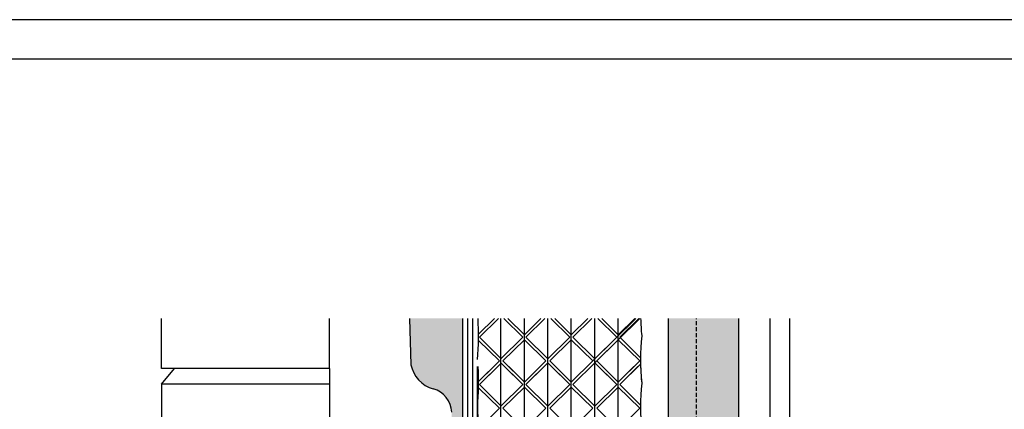
# Model space of a CAD drawing. Units: millimetres. Extents: x 6764 to 10192, y -117 to 983.
# Drawn here: x 7129 to 7759, y 684 to 933 of the extents above; entities that cross this region are included whole.
import ezdxf

# ---------------------------------------------------------------- set-up
doc = ezdxf.new("R2010")
doc.units = ezdxf.units.MM
doc.header["$LTSCALE"] = 0.1
doc.linetypes.add('DASHED', pattern=[0.75, 0.5, -0.25])
doc.linetypes.add('DASHEDX2', pattern=[38.099999999999994, 25.4, -12.7])
for name, color, linetype in [('CO3', 7, 'Continuous'), ('Cross Section (Hatch)', 9, 'Continuous'), ('hatch', 7, 'Continuous'), ('hatch r', 251, 'Continuous'), ('Notes', 7, 'Continuous'), ('Timber', 7, 'Continuous'), ('wall', 7, 'Continuous')]:
    doc.layers.add(name, color=color, linetype=linetype)

msp = doc.modelspace()

# ---------------------------------------------------------------- hatches: boundary and pattern name
at = {"layer": 'hatch', "linetype": 'DASHED'}
h = msp.add_hatch(color=9, dxfattribs=at)
h.dxf.hatch_style = 1
h.paths.add_polyline_path([(7378.441924154715, 742.3107690566391), (7412.412749604508, 742.3107690566392), (7412.412749604508, 719.7789646387886), (7379.177682059209, 719.7789646387886)])
at = {"layer": 'hatch'}
h = msp.add_hatch(color=9, dxfattribs=at)
h.dxf.hatch_style = 1
edge = h.paths.add_edge_path()
edge.add_line((7543.912749604508, 742.3107690566391), (7588.912749604508, 742.3107690566391))
edge.add_line((7588.912749604508, 742.3107690566391), (7588.912749604508, 292.4915420763222))
edge.add_arc((7537.593782731456, 304.0575480049411), 52.60616745266903, 327.72855456189603, 347.29917416564143, ccw=False)
edge.add_line((7582.07377207504, 275.9694828873015), (7550.751727133974, 275.9694828873015))
edge.add_arc((7595.231716477561, 304.0575480049499), 52.60616745267451, 192.7008258343716, 212.2714454381116, ccw=False)
edge.add_line((7543.912749604508, 292.4915420763181), (7543.912749604508, 742.3107690566391))
edge = h.paths.add_edge_path()
edge.add_line((7550.751727133975, 275.9694828873015), (7582.073772075041, 275.9694828873015))
edge.add_arc((7537.593782731456, 304.0575480049453), 52.60616745267048, 316.25211933464067, 327.72855456189166, ccw=False)
edge.add_arc((7597.8822725258, 252.4931460440814), 26.96952292129118, 505.725899786973, 540.0000000000017)
edge.add_line((7570.912749604508, 252.4931460440806), (7570.912749604508, 250.364401428515))
edge.add_line((7570.912749604508, 250.364401428515), (7570.912749604508, 200.3644014285145))
edge.add_line((7570.912749604508, 200.3644014285145), (7570.912749604508, 191.364401428515))
edge.add_line((7570.912749604508, 191.364401428515), (7398.506957293348, 191.3644014285139))
edge.add_line((7398.50695729335, 191.3644014285139), (7398.506957293349, 200.3644014285148))
edge.add_line((7398.506957293348, 200.3644014285148), (7409.80465930828, 200.364401428515))
edge.add_line((7409.80465930828, 200.364401428515), (7412.412749604508, 200.364401428515))
edge.add_line((7412.412749604508, 200.364401428515), (7421.912749604508, 200.3644014285152))
edge.add_line((7421.912749604509, 200.3644014285152), (7561.912749604508, 200.364401428515))
edge.add_line((7561.912749604508, 200.364401428515), (7561.912749604508, 250.3644014285145))
edge.add_line((7561.912749604508, 250.3644014285145), (7561.912749604508, 252.4931460440681))
edge.add_arc((7534.943226683215, 252.4931460440794), 26.9695229212939, 359.9999999999761, 394.2741002130286)
edge.add_arc((7595.231716477563, 304.0575480049519), 52.60616745267632, 212.2714454381129, 223.7478806653631, ccw=False)
at = {"layer": 'hatch', "linetype": 'DASHED'}
h = msp.add_hatch(color=9, dxfattribs=at)
h.dxf.hatch_style = 1
h.paths.add_polyline_path([(7377.412749604511, 585.3861678147658), (7378.441924154715, 598.4180338003924), (7379.407338332923, 627.9828176955102, -0.2859350524077952), (7393.619985989721, 643.3957736049149, 0.328414762344019), (7405.412749604511, 658.3644014285173), (7405.412749604511, 681.3154175486046, 0.3465954795705279), (7393.619985989717, 697.3330292521074, -0.2859350524079048), (7379.40733833292, 712.745985161521), (7379.177682059209, 719.7789646387886), (7412.412749604508, 719.7789646387886), (7412.412749604508, 473.9036314677886), (7405.412749604508, 473.9036314677885), (7405.412749604508, 428.7413575203057), (7402.412749604508, 428.7413575203057), (7402.412749604508, 400.7672005425794, -0.06284291521010608), (7402.318712253971, 400.0219616010814), (7399.065543445799, 387.3366515313461), (7399.065543445799, 362.0881298377456), (7402.412749604508, 362.0881298377456), (7402.412749604508, 335.1241733348818, -0.2119403211692566), (7401.425394410127, 332.8994798983794), (7377.50695729335, 310.5539812151272), (7377.50695729335, 331.5434753452514)])
edge = h.paths.add_edge_path()
edge.add_line((7376.811093146172, 305.8268254438145), (7404.425394410122, 331.6251386663651))
edge.add_arc((7402.412749604508, 333.8498321028718), 3.000000000000106, 312.135143769894, 360)
edge.add_line((7405.412749604508, 333.8498321028718), (7405.412749604508, 378.8093049030351))
edge.add_line((7405.412749604508, 378.8093049030351), (7405.412749604508, 473.9036314677885))
edge.add_line((7405.412749604508, 473.9036314677885), (7412.412749604508, 473.9036314677886))
edge.add_line((7412.412749604508, 473.9036314677886), (7412.412749604508, 250.3644014285149))
edge.add_line((7412.412749604508, 250.3644014285148), (7410.299853718922, 250.4255765184032))
edge.add_line((7410.299853718923, 250.4255765184032), (7410.299853718923, 250.7776302931651))
edge.add_line((7410.299853718923, 250.7776302931651), (7409.80719112455, 250.4415493661714))
edge.add_spline(control_points=[(7409.804788327712, 250.4399102439855), (7409.804788327712, 250.4399102439855), (7394.855699369577, 261.086412827908), (7380.15659395283, 261.8385155943504), (7378.060175806146, 275.4411647989627), (7377.838532309099, 280.0319513261902)], knot_values=[2.471911755513249, 2.471911755513249, 2.471911755513249, 2.471911755513249, 3.471911755513249, 4.471911755513249, 5, 5, 5, 5], degree=3, periodic=0)
edge.add_line((7377.838532309101, 280.0319513261654), (7376.811093146172, 305.8268254438145))

# ---------------------------------------------------------------- linework, layer by layer
msp.add_line((6839.425856619579, 908.2644372490653), (8204.425856619579, 908.2644372490653))
msp.add_lwpolyline([(8299.425856619579, -116.7355627509349), (8299.425856619579, 933.2644372490653), (6814.425856619579, 933.2644372490653), (6814.425856619579, -116.7355627509347)], close=True)
at = {"layer": 'CO3', "color": 8}
for p, q in [((7432.781857101207, 742.3107690566391), (7422.6385498498, 732.3166280883287)), ((7435.356808575889, 742.3107690566391), (7423.163183212588, 730.296461713382)), ((7436.87570747507, 336.7723653284464), (7436.87570747507, 742.3107690566391)), ((7438.756052157602, 742.3107690566391), (7450.949677520906, 730.2964617133892)), ((7441.331003632291, 742.310769056639), (7451.875707475114, 731.9211343879778)), ((7451.875707475048, 336.7723653284464), (7451.87570747505, 742.3107690566391)), ((7462.420411317937, 742.3107690566391), (7451.875707475114, 731.9211343879705)), ((7464.995362792626, 742.3107690566391), (7452.801737429321, 730.2964617133892)), ((7466.875707475048, 336.7723653284464), (7466.875707475052, 742.3107690566391)), ((7468.756052157563, 742.3107690566391), (7480.949677520855, 730.2964617133892)), ((7471.331003632247, 742.3107690566391), (7481.87570747507, 731.921134387985)), ((7523.143302884137, 742.3107690566391), (7481.87570747507, 701.6500500506789)), ((7481.875707475048, 336.7723653284464), (7481.875707475054, 742.3107690566391)), ((7523.143302884135, 742.3107690566391), (7481.87570747507, 701.6500500506789)), ((7492.420411317893, 742.3107690566391), (7481.87570747507, 731.921134387985)), ((7525.71825435877, 742.3107690566392), (7482.801737429278, 700.0253773760832)), ((7525.718254358801, 742.3107690566391), (7482.801737429278, 700.0253773760977)), ((7494.995362792575, 742.3107690566391), (7482.801737429278, 730.2964617133892)), ((7496.875707475048, 336.7723653284464), (7496.875707475047, 742.3107690566391)), ((7498.756052157514, 742.3107690566391), (7510.949677520819, 730.2964617133892)), ((7501.3310036322, 742.3107690566391), (7511.875707475027, 731.921134387985)), ((7511.875707475048, 336.7723653284464), (7511.875707475052, 742.3107690566391)), ((7522.383369188581, 742.3107690566391), (7511.875707475048, 731.9576317800801)), ((7524.958320663256, 742.3107690566391), (7512.801737429256, 730.3329591054843)), ((7423.163183212588, 730.296461713382), (7436.875707475223, 716.7855922193247)), ((7450.949677520906, 730.2964617133892), (7436.875707475136, 716.4294618153489)), ((7452.801737429321, 730.2964617133892), (7466.875707475092, 716.4294618153489)), ((7480.949677520855, 730.2964617133892), (7466.875707475092, 716.4294618153489)), ((7482.801737429278, 730.2964617133892), (7496.875707475048, 716.4294618153489)), ((7510.949677520819, 730.2964617133892), (7496.875707475048, 716.4294618153489)), ((7512.801737429256, 730.3329591054843), (7526.112865100471, 717.217583311778)), ((7422.615084118903, 728.2994159850549), (7435.949677521015, 715.1609195447289)), ((7451.875707475114, 728.6717890387935), (7438.163183212479, 715.1609195447362)), ((7451.875707475114, 728.6717890387935), (7465.588231737749, 715.1609195447362)), ((7481.87570747507, 728.6717890388007), (7468.163183212435, 715.1609195447362)), ((7481.87570747507, 728.671789038808), (7495.588231737705, 715.1609195447362)), ((7511.875707475027, 728.671789038808), (7498.163183212391, 715.1609195447362)), ((7511.875707475048, 728.7082864309103), (7525.588231737684, 715.1974169368385)), ((7435.949677521015, 715.1609195447289), (7422.6385498498, 702.0455437510226)), ((7432.261022046048, 711.5265090032293), (7422.638549849793, 702.0455437510299)), ((7436.875707475223, 713.536246870155), (7423.163183212588, 700.0253773760832)), ((7434.835973520732, 711.5265090032293), (7423.163183212588, 700.0253773760832)), ((7436.875707475136, 713.8923772741235), (7450.949677520906, 700.0253773760832)), ((7438.163183212479, 715.1609195447362), (7451.875707475114, 701.6500500506644)), ((7439.276887212756, 711.5265090032293), (7450.949677520906, 700.0253773760832)), ((7441.851838687442, 711.5265090032293), (7451.875707475114, 701.6500500506717)), ((7465.588231737749, 715.1609195447362), (7451.875707475114, 701.6500500506571)), ((7461.899576262786, 711.5265090032293), (7451.875707475114, 701.6500500506717)), ((7466.875707475092, 713.8923772741235), (7452.801737429321, 700.0253773760759)), ((7464.47452773747, 711.5265090032293), (7452.801737429321, 700.0253773760832)), ((7466.875707475099, 713.8923772741235), (7480.949677520855, 700.0253773760904)), ((7468.163183212435, 715.1609195447362), (7481.87570747507, 701.6500500506789)), ((7469.27688721272, 711.5265090032293), (7480.949677520855, 700.0253773760832)), ((7471.8518386874, 711.5265090032293), (7481.87570747507, 701.6500500506789)), ((7496.875707475048, 713.8923772741235), (7510.949677520819, 700.0253773760977)), ((7498.163183212391, 715.1609195447362), (7511.875707475027, 701.6500500506789)), ((7499.276887212671, 711.5265090032293), (7510.949677520812, 700.0253773760832)), ((7501.851838687358, 711.5265090032293), (7511.875707475027, 701.6500500506789)), ((7525.588231737684, 715.1974169368385), (7511.875707475048, 701.686547442774)), ((7521.862534133423, 711.5265090032293), (7511.875707475048, 701.686547442774)), ((7526.136330831361, 713.2003712085042), (7512.801737429256, 700.0618747681928)), ((7524.437485608105, 711.5265090032293), (7512.801737429256, 700.0618747681855)), ((7423.163183212588, 700.0253773760832), (7436.875707475223, 686.5145078820186)), ((7450.949677520899, 700.0253773760832), (7436.875707475136, 686.1583774780428)), ((7452.801737429321, 700.0253773760832), (7466.875707475092, 686.1583774780428)), ((7480.949677520855, 700.0253773760832), (7466.875707475092, 686.1583774780428)), ((7482.801737429278, 700.0253773760832), (7496.875707475048, 686.1583774780428)), ((7510.949677520812, 700.0253773760832), (7496.875707475048, 686.1583774780428)), ((7511.875707475048, 698.437202093597), (7525.588231737684, 684.9263325995324)), ((7512.801737429256, 700.0618747681855), (7526.112865100478, 686.9464989744719)), ((7422.61508411891, 698.0283316477415), (7435.949677521015, 684.8898352074301)), ((7451.875707475114, 698.4007047014946), (7438.163183212479, 684.8898352074301)), ((7451.875707475114, 698.4007047014946), (7465.588231737749, 684.8898352074301)), ((7481.87570747507, 698.4007047014946), (7468.163183212435, 684.8898352074301)), ((7481.87570747507, 698.4007047014946), (7495.588231737705, 684.8898352074301)), ((7511.875707475027, 698.4007047014946), (7498.163183212391, 684.8898352074301)), ((7435.949677521015, 684.8898352074374), (7422.6385498498, 671.7744594137238)), ((7438.163183212479, 684.8898352074374), (7451.875707475114, 671.3789657133728)), ((7465.588231737749, 684.8898352074374), (7451.875707475114, 671.3789657133656)), ((7468.163183212435, 684.8898352074374), (7481.87570747507, 671.3789657133801)), ((7495.588231737705, 684.8898352074374), (7481.87570747507, 671.3789657133801)), ((7498.163183212384, 684.8898352074374), (7511.875707475027, 671.3789657133801)), ((7525.588231737684, 684.9263325995324), (7511.875707475048, 671.4154631054752))]:
    msp.add_line(p, q, dxfattribs=at)
at = {"layer": 'CO3'}
for centre, start, end in [((7265.278142997044, 731.2271424479749), 354.4806666848391, 4.038856010721596), ((7683.473271953228, 746.3991820083373), 181.4887452160184, 185.5193333151609), ((7683.47327195322, 716.1280976712713), 174.4806666848391, 185.5193333151609), ((7265.278142997051, 700.9560581103996), 354.4806666848391, 3.851566517821075), ((7683.47327195322, 716.1280976711549), 181.6756621525709, 185.5193333151609), ((7683.473271953228, 685.8570133337324), 174.4806666848391, 185.5193333151609), ((7265.278142997044, 670.68497377337), 354.4806666848391, 5.519333315160947)]:
    msp.add_arc(centre, 157.3641783374598, start, end, dxfattribs=at)
at = {"layer": 'Cross Section (Hatch)', "color": 0}
for p, q in [((7219.959853448929, 710.364401428515), (7219.959853448927, 742.3107690566392)), ((7327.412749604511, 710.364401428515), (7327.412749604509, 742.3107690566392))]:
    msp.add_line(p, q, dxfattribs=at)
at = {"layer": 'hatch r', "color": 9}
for p, q in [((7421.912749604511, 711.5265090032284), (7421.912749604511, 710.5655895560731)), ((7421.912749604508, 250.364401428515), (7421.912749604511, 711.5265090032284))]:
    msp.add_line(p, q, dxfattribs=at)
at = {"layer": 'Notes', "color": 8}
msp.add_line((7219.912749604509, 700.364401428515), (7228.316761836404, 710.364401428515), dxfattribs=at)
at = {"layer": 'Timber'}
for p, q in [((7378.441924154715, 742.3107690566391), (7379.40733833292, 712.7459851615218)), ((7412.412749604508, 742.3107690566392), (7412.412749604508, 200.364401428515)), ((7543.912749604508, 292.4915420762552), (7543.912749604508, 742.3107690566391)), ((7588.912749604508, 292.4915420763309), (7588.912749604508, 742.3107690566391)), ((7608.912749604508, 153.3644014285163), (7608.912749604511, 742.3107690566391)), ((7621.412749604511, 250.364401428515), (7621.412749604511, 742.3107690566391)), ((7421.912749604511, 711.5265090032293), (7421.912749604509, 250.364401428515))]:
    msp.add_line(p, q, dxfattribs=at)
at = {"layer": 'Timber', "color": 8}
for p, q in [((7415.572749604511, 742.3107690566392), (7415.572749604507, 200.364401428515)), ((7418.732749604509, 742.3107690566392), (7418.732749604507, 200.364401428515))]:
    msp.add_line(p, q, dxfattribs=at)
at = {"layer": 'Timber', "color": 251, "linetype": 'DASHEDX2'}
msp.add_line((7561.912749604508, 250.3644014285146), (7561.912749604515, 742.3107690566391), dxfattribs=at)
at = {"layer": 'Timber'}
for centre, radius, start, end in [((7398.887809870135, 716.4499986448114), 19.82948529832951, 190.7656992356416, 254.5940575441547), ((7389.35074097518, 681.8399094885004), 16.07056977844059, 1.870282909193246, 74.59405754415475)]:
    msp.add_arc(centre, radius, start, end, dxfattribs=at)
at = {"layer": 'wall'}
for p, q in [((7327.412749604511, 710.364401428515), (7219.912749604509, 710.364401428515)), ((7327.412749604511, 700.364401428515), (7219.912749604511, 700.364401428515)), ((7327.412749604511, 700.364401428515), (7219.912749604511, 700.364401428515)), ((7219.912749604509, 700.364401428515), (7219.912749604509, 625.364401428515)), ((7327.412749604511, 700.364401428515), (7327.412749604508, 625.364401428515))]:
    msp.add_line(p, q, dxfattribs=at)
at = {"layer": 'wall', "color": 8}
msp.add_line((7327.365645760092, 710.364401428515), (7327.365645760092, 700.364401428515), dxfattribs=at)

doc.saveas('drawing.dxf')
